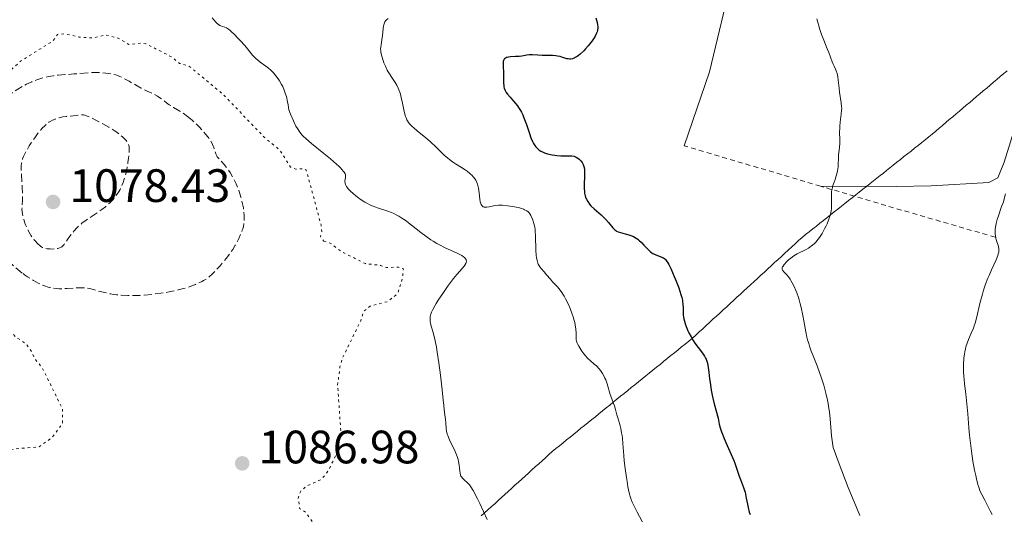
# Model space of a CAD drawing. Units: metres. Extents: x 647885 to 651358, y 4753159 to 4755546.
# Drawn here: x 648037 to 648248, y 4753425 to 4753531 of the extents above; entities that cross this region are included whole.
import ezdxf

# ---------------------------------------------------------------- set-up
doc = ezdxf.new("R2010")
doc.units = ezdxf.units.M
doc.header["$MEASUREMENT"] = 0
for name, pattern in [('DGN Style 2', [1.7399219301090239, 1.043953158065414, -0.6959687720436097]), ('DGN Style 3', [2.435890702152634, 1.739921930109024, -0.6959687720436097]), ('DGN Style 5', [1.217945351076317, 0.5219765790327072, -0.6959687720436097])]:
    doc.linetypes.add(name, pattern=pattern)
for name, color, linetype, lineweight in [('Barranco lineal', 142, 'DGN Style 3', 13), ('Cota de punto acotado terreno', 7, 'Continuous', 0), ('Curva de nivel auxiliar', 30, 'DGN Style 5', 0), ('Curva de nivel de depresión intermedia', 30, 'DGN Style 3', 0), ('Curva de nivel directora', 30, 'Continuous', 30), ('Curva de nivel intermedia', 30, 'Continuous', 0), ('Límite de municipio', 7, 'Continuous', 0), ('Línea de cambio de uso (parcela vista)', 92, 'Continuous', 0), ('Punto acotado terreno (símbolo)', 7, 'Continuous', 0), ('Tela metálica o alambrada', 7, 'DGN Style 2', 0)]:
    doc.layers.add(name, color=color, linetype=linetype, lineweight=lineweight)
doc.styles.add('Style-Arial', font='arial.ttf')

# ---------------------------------------------------------------- blocks, each defined once
blk = doc.blocks.new('5PATER')
at = {"layer": 'Barranco lineal', "linetype": 'Continuous', "lineweight": 0}
h = blk.add_hatch(color=51, dxfattribs=at)
edge = h.paths.add_edge_path()
edge.add_ellipse((0, 0), major_axis=(-0.1095731443231308, -0.1110710700762829), ratio=0.9994222409660317, start_angle=0, end_angle=360)

msp = doc.modelspace()

# ---------------------------------------------------------------- linework, layer by layer
at = {"layer": 'Curva de nivel auxiliar', "color": 30, "linetype": 'DGN Style 5', "lineweight": 0, "elevation": 1087.5, "flags": 128}
for points in [[(648052.1200000017, 4753406.73), (648049.1500000011, 4753406.849999999), (648047.2300000011, 4753406.42), (648044.9700000014, 4753407.4), (648037.1300000005, 4753407.74), (648033.1400000006, 4753408.819999999), (648029.1300000006, 4753408.810000001), (648025.8000000003, 4753408.100000001), (648022.1600000013, 4753407.939999999), (648017.7200000001, 4753405.429999999), (648016.930000001, 4753404.52), (648017.0700000018, 4753403.279999998), (648018.1300000013, 4753401.31), (648018.3000000013, 4753399.710000001), (648017.6100000006, 4753395.38), (648016.2400000005, 4753392.869999999), (648012.7200000001, 4753390.46), (648010.5600000008, 4753389.729999999), (648006.2100000011, 4753388.92), (648001.3099999994, 4753389.239999999), (647997.1100000016, 4753390.63), (647993.6900000018, 4753392.939999999), (647991.5199999993, 4753395.409999998), (647989.55, 4753398.41), (647988.9900000013, 4753400.119999998), (647989.2400000016, 4753401.92), (647990.6800000012, 4753403.439999999), (647993.1300000009, 4753404.899999999), (647994.2500000007, 4753406.679999999), (647994.2300000006, 4753408.489999999), (647992.7400000019, 4753412.480000001), (647992.6600000014, 4753415.439999999), (647990.7999999997, 4753417.069999999), (647990.4199999997, 4753417.800000001), (647990.660000001, 4753420.409999999), (647994.7100000011, 4753422.499999999), (647996.1300000005, 4753425.17), (647997.9100000019, 4753427.3), (648002.0899999995, 4753431.119999998), (648004.2100000007, 4753432.439999999), (648010.1400000006, 4753435.019999999), (648012.17, 4753436.580000001), (648015.2800000014, 4753437.159999999), (648017.310000001, 4753436.999999999), (648019.1000000014, 4753437.709999999), (648021.8600000018, 4753438.21), (648023.2300000021, 4753438.08), (648025.0100000012, 4753437.37), (648025.9700000001, 4753437.380000001), (648031.0700000008, 4753438.65), (648034.0500000003, 4753438.55), (648036.2100000017, 4753439.02), (648041.2200000007, 4753439.42), (648043.9600000011, 4753441.369999998), (648046.27, 4753444.449999998), (648046.2499999999, 4753447.52), (648041.8800000001, 4753456.42), (648040.2000000015, 4753458.449999999), (648039.8300000004, 4753459.509999999), (648038.3399999996, 4753461.59), (648036.2200000007, 4753462.939999998), (648034.8799999995, 4753464.539999999), (648032.9999999999, 4753468.539999999), (648029.8800000016, 4753472.100000001), (648027.85, 4753475.02), (648026.890000001, 4753479.51), (648025.9099999998, 4753481.56), (648025.8200000003, 4753484.499999999), (648024.1300000006, 4753489.329999999), (648023.7000000014, 4753493.970000002), (648024.4800000014, 4753502.38), (648027.2799999999, 4753509.45), (648028.3200000015, 4753514.710000002), (648029.3200000006, 4753515.869999999), (648033.5300000017, 4753518.58), (648037.26, 4753522.019999999), (648044.1800000002, 4753526.33), (648045.2000000017, 4753527.749999999), (648046.6700000003, 4753527.890000001), (648049.8100000005, 4753527.159999999), (648052.7099999995, 4753526.989999999), (648055.4700000001, 4753527.640000001), (648058.2000000014, 4753526.949999999), (648060.4800000013, 4753525.57), (648063.13, 4753525.9), (648064.1100000013, 4753525.720000001), (648069.7000000014, 4753522.890000001), (648071.3100000008, 4753521.529999998), (648073.2300000007, 4753521.039999999), (648080.6600000005, 4753514.899999999), (648089.4500000015, 4753505.720000001), (648092.2000000008, 4753503.46), (648093.1700000009, 4753502.42), (648095.0700000008, 4753499.34), (648096.2199999996, 4753498.890000001), (648097.7500000007, 4753498.989999999), (648098.4500000003, 4753498.71), (648101.6199999999, 4753486.930000001), (648101.7699999996, 4753485.41), (648101.4900000001, 4753484.449999999), (648102.190000002, 4753483.460000001)], [(648102.190000002, 4753483.460000001), (648103.7300000021, 4753482.960000001), (648105.9300000014, 4753481.239999999), (648111.1100000005, 4753478.66), (648114.3300000012, 4753478.300000001), (648115.6100000021, 4753477.810000001), (648118.1700000013, 4753477.92), (648119.2500000009, 4753477.519999998), (648119.0600000009, 4753475.569999999), (648118.0599999997, 4753472.42), (648117.6100000005, 4753471.880000001), (648115.7500000006, 4753470.52), (648112.1900000023, 4753469.599999999), (648110.6900000002, 4753468.430000001), (648110.1400000004, 4753466.480000001), (648106.2100000009, 4753458.470000001), (648105.650000002, 4753456.579999999), (648105.1600000004, 4753452.649999999), (648105.8200000019, 4753443.039999999), (648104.6500000008, 4753437.400000001), (648103.2600000005, 4753434.459999999), (648101.7100000014, 4753432.49), (648098.2800000005, 4753430.899999999), (648097.25, 4753429.929999999), (648096.7000000002, 4753428.480000001), (648097.030000001, 4753426.25), (648098.3899999999, 4753425.389999999), (648100.1600000003, 4753422.720000001), (648101.7699999996, 4753421.48), (648103.2500000015, 4753419.499999999), (648102.8899999994, 4753418.100000001), (648103.01, 4753417.28), (648106.8400000011, 4753414.15), (648109.280000002, 4753413.04), (648112.0800000004, 4753412.590000001), (648116.7899999999, 4753410.470000001), (648118.5900000016, 4753408.449999998), (648137.3899999994, 4753398.609999999), (648142.28, 4753395.179999999), (648149.0900000005, 4753392.57), (648153.7900000013, 4753389.069999999), (648165.2900000013, 4753374.539999999), (648166.1500000017, 4753372.390000001), (648170.4900000002, 4753366.800000001), (648179.0000000017, 4753351.220000002), (648182.9500000014, 4753346.179999999), (648185.6, 4753343.800000001), (648190.3099999997, 4753342.470000001), (648193.24, 4753342.07), (648195.2600000005, 4753341.140000001), (648198.630000001, 4753338.430000001), (648202.1900000018, 4753333.42), (648203.3800000009, 4753330.34), (648203.8100000002, 4753327.01), (648203.0099999999, 4753322.15), (648201.9600000017, 4753319.359999998), (648200.2100000014, 4753316.909999999), (648198.26, 4753314.869999998), (648195.2400000005, 4753312.359999998), (648188.6700000011, 4753308.480000001), (648175.2100000009, 4753302.349999999), (648167.550000001, 4753298.449999998), (648160.2400000019, 4753293.890000002), (648155.2400000017, 4753291.31), (648140.2100000002, 4753286.939999999), (648133.29, 4753286.140000001), (648126.8300000004, 4753286.17), (648120.1900000019, 4753286.849999998), (648114.1900000004, 4753288.439999999), (648109.500000001, 4753290.710000001), (648101.5100000004, 4753297.760000001), (648097.1500000017, 4753302.390000001), (648085.3099999997, 4753316.560000001), (648078.9200000016, 4753323.149999999), (648078.2500000009, 4753324.5), (648076.6799999997, 4753326.449999999), (648064.9800000007, 4753339.220000001), (648060.1799999995, 4753343.84), (648058.2500000006, 4753346.500000001), (648056.2500000001, 4753348.499999999), (648054.1400000001, 4753351.38), (648051.7400000017, 4753355.470000001), (648050.5200000014, 4753358.850000001), (648049.7700000004, 4753362.489999999), (648049.52, 4753367.399999999), (648050.2000000017, 4753371.99), (648052.190000001, 4753375.02), (648055.8400000011, 4753378.41), (648057.6100000013, 4753381.49), (648058.6500000006, 4753382.440000001), (648060.1000000013, 4753382.739999999), (648063.4200000005, 4753382.560000001), (648065.230000001, 4753383.779999999), (648067.2300000016, 4753384.51), (648073.2799999999, 4753388.83), (648073.87, 4753389.499999999), (648074.1900000018, 4753391.460000001), (648075.4600000015, 4753392.63), (648078.28, 4753393.079999999), (648081.2200000016, 4753394.039999999), (648083.6800000002, 4753393.909999999)]]:
    msp.add_lwpolyline(points, dxfattribs=at)
at = {"layer": 'Curva de nivel de depresión intermedia', "color": 30, "linetype": 'DGN Style 3', "lineweight": 0, "flags": 128}
for points, elevation in [([(648037.6399999999, 4753476.65), (648036.650000002, 4753477.429999999), (648035.6900000009, 4753478.249999999), (648035.0899999996, 4753478.800000001), (648033.980000001, 4753479.880000001), (648033.3600000018, 4753480.560000001), (648033.0700000012, 4753480.899999999), (648032.6700000011, 4753481.409999999), (648032.1300000002, 4753482.179999999), (648031.8799999999, 4753482.59), (648031.3900000004, 4753483.470000001), (648030.9600000012, 4753484.34), (648030.7500000012, 4753484.82), (648030.4500000017, 4753485.569999999), (648030.0200000004, 4753486.81), (648029.7600000009, 4753487.730000001), (648029.6400000004, 4753488.210000001), (648029.4700000006, 4753488.96), (648029.3200000006, 4753489.76), (648029.0600000013, 4753491.42), (648028.8600000001, 4753493.079999999), (648028.7599999995, 4753494.140000001), (648028.620000001, 4753495.980000001), (648028.5700000018, 4753497.330000001), (648028.5899999997, 4753497.890000001), (648028.6600000013, 4753498.67), (648028.7300000006, 4753499.079999999), (648028.9200000005, 4753499.999999999), (648029.3200000006, 4753501.56), (648029.570000001, 4753502.46), (648030.0000000001, 4753503.92), (648030.7500000012, 4753506.229999999), (648031.5800000004, 4753508.509999999), (648032.1400000014, 4753509.92), (648032.5000000013, 4753510.769999999), (648033.1600000006, 4753512.230000001), (648033.3700000008, 4753512.669999998), (648033.7599999997, 4753513.369999998), (648034.0999999995, 4753513.9), (648034.3099999997, 4753514.180000001), (648034.740000001, 4753514.640000001), (648035.2900000009, 4753515.109999999), (648035.6900000009, 4753515.409999999), (648036.660000001, 4753516.029999998), (648037.8600000013, 4753516.720000001), (648038.5400000009, 4753517.080000001), (648039.6800000007, 4753517.600000001), (648040.7800000004, 4753518.04), (648041.3700000005, 4753518.240000002), (648042.2900000014, 4753518.509999999), (648043.2600000014, 4753518.730000001), (648043.7700000011, 4753518.819999999), (648044.2899999997, 4753518.9), (648045.3500000014, 4753519.019999999), (648048.6600000017, 4753519.269999999), (648051.8600000002, 4753519.539999999), (648052.8600000015, 4753519.59), (648053.3399999999, 4753519.600000001), (648053.8099999992, 4753519.59), (648054.7100000001, 4753519.550000001), (648055.5500000005, 4753519.460000001), (648056.0600000002, 4753519.390000001), (648056.9500000019, 4753519.230000001), (648057.6900000018, 4753519.060000001), (648058.0200000004, 4753518.960000001), (648058.53, 4753518.76), (648059.4000000017, 4753518.33), (648060.5100000004, 4753517.710000001), (648062.2300000014, 4753516.720000001), (648063.120000001, 4753516.24), (648064.3900000006, 4753515.61), (648065.9200000018, 4753514.869999998), (648066.5900000001, 4753514.499999999), (648066.9000000008, 4753514.309999999), (648067.4700000007, 4753513.909999999), (648068.5500000003, 4753513.100000001), (648069.1200000002, 4753512.689999999), (648070.05, 4753512.109999999), (648071.3900000012, 4753511.31), (648072.0599999997, 4753510.88), (648073.0300000019, 4753510.179999999)], 1085), ([(648041.29, 4753482.59), (648041.1100000013, 4753482.750000001), (648040.7200000001, 4753483.140000001), (648040.5200000011, 4753483.37), (648040.2000000015, 4753483.759999999), (648039.5600000002, 4753484.630000001), (648039.2400000005, 4753485.149999999), (648038.7599999999, 4753486.019999999), (648038.4600000003, 4753486.66), (648038.3200000017, 4753487), (648038.1299999994, 4753487.539999999), (648037.9000000015, 4753488.300000001), (648037.8099999998, 4753488.699999998), (648037.6900000013, 4753489.319999999), (648037.5700000006, 4753490.31), (648037.6399999999, 4753491.4), (648037.6600000003, 4753492.08), (648037.6800000002, 4753493.359999998), (648037.630000001, 4753495.050000001), (648037.440000001, 4753497.720000001), (648037.4000000008, 4753498.63), (648037.3899999997, 4753499.039999999), (648037.4200000009, 4753499.609999998), (648037.4900000002, 4753500.149999999), (648037.5400000017, 4753500.42), (648037.630000001, 4753500.810000001), (648037.7100000015, 4753501.079999999), (648037.9200000016, 4753501.619999997), (648038.1100000016, 4753502.050000002), (648038.5800000011, 4753502.960000001), (648039.1300000009, 4753503.890000001), (648039.5199999998, 4753504.499999999), (648040.2999999998, 4753505.63), (648041.1100000013, 4753506.699999998), (648041.5899999995, 4753507.289999999), (648041.9000000004, 4753507.640000001), (648042.4500000001, 4753508.199999998), (648043, 4753508.679999999), (648043.3500000008, 4753508.929999999), (648043.5900000001, 4753509.079999999), (648044.1100000008, 4753509.350000001), (648044.7000000009, 4753509.609999998), (648045.0300000017, 4753509.73), (648045.5300000003, 4753509.899999999), (648046.3000000013, 4753510.100000001), (648047.0800000014, 4753510.199999998), (648048.530000002, 4753510.300000002), (648049.1900000013, 4753510.369999998), (648049.9700000016, 4753510.480000001), (648050.3200000002, 4753510.51), (648050.6100000007, 4753510.51), (648050.7699999994, 4753510.489999999), (648051.0199999998, 4753510.440000001), (648051.5100000015, 4753510.270000001), (648052.1799999998, 4753509.98), (648052.6100000013, 4753509.779999998), (648054.0599999997, 4753509.029999999), (648054.8799999999, 4753508.58), (648056.1500000019, 4753507.859999998), (648057.3400000008, 4753507.140000001), (648057.8600000016, 4753506.789999999), (648058.320000002, 4753506.460000002), (648059.0700000009, 4753505.849999999), (648059.6100000017, 4753505.319999999), (648059.88, 4753505), (648060.0200000008, 4753504.81), (648060.24, 4753504.460000001), (648060.4000000008, 4753504.140000002), (648060.4600000011, 4753503.980000001), (648060.5199999993, 4753503.739999999), (648060.5500000005, 4753503.300000001), (648060.5500000005, 4753503.029999998), (648060.5000000015, 4753502.359999999), (648060.3700000017, 4753501.140000001), (648060.2700000012, 4753500.42), (648060.0900000001, 4753499.279999999), (648059.850000001, 4753498.130000001), (648059.7200000014, 4753497.57), (648059.4100000006, 4753496.52), (648059.2400000007, 4753496.029999999), (648058.8499999996, 4753495.109999998), (648058.5600000012, 4753494.53), (648058.3500000011, 4753494.159999999), (648057.9000000019, 4753493.449999998), (648057.6200000002, 4753493.07), (648057.0000000012, 4753492.330000001), (648056.3100000004, 4753491.62), (648055.8099999998, 4753491.159999999), (648055.4500000001, 4753490.849999999), (648054.680000001, 4753490.259999999), (648053.2400000015, 4753489.269999999), (648051.2900000003, 4753487.970000001), (648050.4200000007, 4753487.310000001), (648050.0200000006, 4753486.990000002), (648049.320000001, 4753486.329999999), (648048.730000001, 4753485.699999999), (648048.38, 4753485.29), (648047.8200000012, 4753484.539999999), (648047.3200000006, 4753483.819999999), (648046.820000002, 4753483.059999999), (648046.5899999996, 4753482.750000001)], 1080), ([(648073.0300000019, 4753510.179999999), (648073.6399999999, 4753509.689999999), (648074.0399999999, 4753509.350000001), (648074.7800000019, 4753508.660000001), (648075.5599999998, 4753507.880000001), (648076.0400000004, 4753507.36), (648076.900000001, 4753506.359999998), (648077.4200000018, 4753505.720000001), (648077.6500000019, 4753505.409999998), (648077.9699999993, 4753504.92), (648078.2599999999, 4753504.409999999), (648078.3800000006, 4753504.15), (648078.7000000002, 4753503.300000001), (648079.0800000002, 4753502.199999999), (648079.2800000014, 4753501.75), (648079.400000002, 4753501.56), (648079.6600000013, 4753501.230000001), (648080.380000001, 4753500.480000001), (648080.8700000006, 4753499.91), (648081.3900000014, 4753499.230000001), (648081.6799999997, 4753498.819999999), (648082.1200000001, 4753498.150000001), (648082.7999999997, 4753497), (648083.230000001, 4753496.159999999), (648083.4400000012, 4753495.730000001), (648083.7400000006, 4753495.050000001), (648083.9999999999, 4753494.349999999), (648084.1699999997, 4753493.869999998), (648084.4600000003, 4753492.919999998), (648084.5900000001, 4753492.440000001), (648084.8100000012, 4753491.499999999), (648084.9700000001, 4753490.59), (648085.0599999994, 4753490.010000001), (648085.1599999999, 4753488.949999998), (648085.1700000011, 4753488.42), (648085.1599999999, 4753488.090000001), (648085.1199999996, 4753487.480000001), (648085.0800000017, 4753487.189999999), (648084.9700000001, 4753486.650000001), (648084.8300000014, 4753486.139999999), (648084.7199999996, 4753485.810000001), (648084.4600000003, 4753485.140000001), (648083.990000001, 4753484.069999999), (648083.7200000006, 4753483.499999999), (648083.250000001, 4753482.619999999), (648082.6900000002, 4753481.689999999), (648082.3700000005, 4753481.220000001), (648082.0300000008, 4753480.730000001), (648081.2800000019, 4753479.76), (648080.5100000007, 4753478.81), (648080.0000000012, 4753478.230000001), (648079.0700000012, 4753477.199999998), (648078.2399999998, 4753476.369999999), (648077.7999999995, 4753475.96), (648077.5300000012, 4753475.739999998), (648077.0000000015, 4753475.369999997), (648076.4500000017, 4753475.029999998), (648076.1500000021, 4753474.869999999), (648075.6500000014, 4753474.619999999), (648074.7500000007, 4753474.230000001), (648073.7600000005, 4753473.84), (648073.1799999994, 4753473.640000001), (648072.1900000013, 4753473.340000001), (648071.0200000001, 4753473.029999999), (648070.3699999999, 4753472.88), (648069.0900000012, 4753472.619999998), (648068.4000000005, 4753472.5), (648067.3099999998, 4753472.33), (648065.5700000008, 4753472.109999998), (648063.7400000002, 4753471.939999999), (648062.8000000014, 4753471.87), (648061.0900000016, 4753471.82), (648060.2100000008, 4753471.829999999), (648058.8000000004, 4753471.91), (648057.7900000003, 4753472.02), (648057.2600000004, 4753472.09), (648056.4400000002, 4753472.23), (648055.2700000011, 4753472.470000001), (648054.6600000008, 4753472.609999999), (648053.6900000008, 4753472.86), (648052.1300000006, 4753473.31), (648051.4300000012, 4753473.42), (648050.9700000006, 4753473.470000001), (648050.0800000011, 4753473.510000001), (648049.6400000006, 4753473.510000001), (648048.8000000003, 4753473.470000001), (648047.2300000011, 4753473.350000001), (648046.5100000014, 4753473.3), (648045.51, 4753473.279999998), (648045.0300000017, 4753473.31), (648044.1300000009, 4753473.42), (648043.5400000009, 4753473.550000001), (648043.1500000019, 4753473.649999999), (648042.3700000019, 4753473.91), (648041.9200000004, 4753474.09), (648041.0100000006, 4753474.51), (648040.0700000018, 4753475.02), (648039.2200000002, 4753475.539999997), (648038.7799999999, 4753475.819999999), (648038.1299999994, 4753476.279999999), (648037.6399999999, 4753476.65)], 1085), ([(648046.5899999996, 4753482.750000001), (648046.2800000012, 4753482.42), (648046.1100000013, 4753482.279999999), (648045.8099999997, 4753482.100000001), (648045.4500000019, 4753481.960000002), (648045.2300000007, 4753481.91), (648044.5500000013, 4753481.81), (648044.1700000011, 4753481.789999999), (648043.5699999998, 4753481.800000001), (648042.9800000021, 4753481.859999998), (648042.7000000004, 4753481.91), (648042.2199999999, 4753482.04), (648041.9900000019, 4753482.140000001), (648041.640000001, 4753482.33), (648041.29, 4753482.59)], 1080)]:
    msp.add_lwpolyline(points, dxfattribs=dict(at, elevation=elevation))
at = {"layer": 'Curva de nivel directora', "color": 30, "linetype": 'Continuous', "lineweight": 30, "elevation": 1100, "flags": 128}
for points in [[(648160.4699999999, 4753531.260000001), (648160.7299999992, 4753530.290000001), (648160.8200000008, 4753529.820000002), (648160.87, 4753529.340000001), (648160.87, 4753529.100000001), (648160.8299999997, 4753528.750000001), (648160.7899999997, 4753528.570000002), (648160.7200000002, 4753528.29), (648160.5500000003, 4753527.850000001), (648160.3099999989, 4753527.369999999), (648160.11, 4753527.029999999), (648159.6499999996, 4753526.340000001), (648159.3900000004, 4753525.980000001), (648158.8299999993, 4753525.290000001), (648158.2399999992, 4753524.630000001), (648157.8500000002, 4753524.220000003), (648157.0999999992, 4753523.520000001), (648156.7199999993, 4753523.210000002), (648156.4800000001, 4753523.04), (648156.0499999986, 4753522.77), (648155.8399999986, 4753522.670000001), (648155.4699999997, 4753522.53), (648155.1199999988, 4753522.470000002), (648154.8999999998, 4753522.449999999), (648154.4900000007, 4753522.49), (648154.2699999996, 4753522.539999999), (648153.8200000002, 4753522.680000001), (648153.1799999988, 4753522.890000002), (648152.8300000001, 4753523.000000002), (648152.24, 4753523.12), (648151.9000000001, 4753523.16), (648151.1899999994, 4753523.200000001), (648149.6699999995, 4753523.200000001), (648148.9499999997, 4753523.210000002), (648148.0099999988, 4753523.279999999), (648146.9200000003, 4753523.380000002), (648146.4100000006, 4753523.380000002), (648146.1600000003, 4753523.37), (648145.6399999994, 4753523.300000002), (648144.589999999, 4753523.12), (648144.0599999991, 4753523.04), (648143.239999999, 4753522.99), (648142.2099999984, 4753522.939999999), (648141.7699999983, 4753522.900000001), (648141.4299999983, 4753522.830000003), (648141.2800000008, 4753522.78), (648141.0799999996, 4753522.680000001), (648140.9099999998, 4753522.550000003), (648140.8399999982, 4753522.470000002), (648140.730000001, 4753522.279999999), (648140.6799999997, 4753522.160000001), (648140.6300000005, 4753521.960000004), (648140.5999999992, 4753521.740000002), (648140.579999999, 4753521.2), (648140.6799999997, 4753519.250000001), (648140.6900000008, 4753517.330000001), (648140.74, 4753516.770000001), (648140.7800000003, 4753516.5), (648140.8399999982, 4753516.24), (648141.0199999993, 4753515.76), (648141.2800000008, 4753515.29), (648141.4999999999, 4753514.970000001), (648142.0799999988, 4753514.28), (648142.8200000009, 4753513.460000002), (648143.239999999, 4753512.970000001), (648143.6599999992, 4753512.430000001), (648143.8800000005, 4753512.120000001), (648144.2899999993, 4753511.460000002), (648144.4999999995, 4753511.090000001), (648144.79, 4753510.5), (648145.0599999983, 4753509.850000001), (648145.5700000002, 4753508.430000001), (648146.2199999985, 4753506.500000002), (648146.5499999991, 4753505.59), (648146.9000000001, 4753504.78), (648147.079999999, 4753504.420000001), (648147.3799999985, 4753503.949999999), (648147.5799999996, 4753503.67), (648147.7199999981, 4753503.510000001), (648148.0099999988, 4753503.220000001), (648148.23, 4753503.03)], [(648148.23, 4753503.03), (648148.6900000004, 4753502.730000001), (648149.1500000008, 4753502.500000001), (648149.4599999995, 4753502.380000002), (648150.0799999986, 4753502.199999999), (648151.070000001, 4753501.970000001), (648151.699999999, 4753501.87), (648152.1100000005, 4753501.820000002), (648152.9199999995, 4753501.760000001), (648153.7899999989, 4753501.74), (648154.8399999995, 4753501.74), (648155.2799999998, 4753501.720000001), (648155.8099999997, 4753501.640000002), (648156.1000000001, 4753501.550000001), (648156.27, 4753501.470000001), (648156.5899999996, 4753501.28), (648156.8899999991, 4753501.050000003), (648157.0299999999, 4753500.910000001), (648157.24, 4753500.680000002), (648157.5300000006, 4753500.300000001), (648157.7400000007, 4753499.900000001), (648157.8300000001, 4753499.670000001), (648157.9399999997, 4753499.26), (648158, 4753498.75), (648158.0200000001, 4753498.439999999), (648157.989999999, 4753497.350000001), (648157.9199999995, 4753495.650000002), (648157.9299999987, 4753494.789999999), (648157.989999999, 4753494.070000002), (648158.0499999991, 4753493.720000001), (648158.1699999999, 4753493.210000001), (648158.3399999997, 4753492.710000001), (648158.4499999993, 4753492.470000002), (648158.6999999996, 4753491.990000002), (648158.8499999995, 4753491.760000001), (648159.110000001, 4753491.410000003), (648159.3999999993, 4753491.07), (648160.0799999987, 4753490.400000001), (648161.5799999986, 4753489.080000001), (648162.2699999993, 4753488.420000001), (648162.5899999988, 4753488.100000001), (648163.1399999987, 4753487.449999999), (648164.0700000008, 4753486.330000001), (648164.3700000002, 4753486.029999999), (648164.5099999988, 4753485.910000001), (648164.7399999991, 4753485.740000002), (648164.8899999988, 4753485.650000002), (648165.2099999984, 4753485.490000002), (648165.7000000002, 4753485.320000002), (648166.7599999997, 4753485.07), (648167.5300000008, 4753484.86), (648167.9199999997, 4753484.720000002), (648168.5199999987, 4753484.460000001), (648169.12, 4753484.130000002), (648169.4100000006, 4753483.92), (648169.69, 4753483.689999999), (648170.2499999988, 4753483.180000001), (648170.7599999984, 4753482.640000001), (648171.3799999999, 4753481.960000002), (648171.6500000004, 4753481.670000001), (648172.1599999999, 4753481.17), (648172.4699999985, 4753480.949999999), (648172.6799999984, 4753480.830000001), (648173.1199999988, 4753480.62), (648174.3399999992, 4753480.150000001), (648174.9200000003, 4753479.880000001), (648175.2099999987, 4753479.680000001), (648175.3399999985, 4753479.560000001), (648175.5399999995, 4753479.330000001), (648175.8700000002, 4753478.840000002), (648176.0499999991, 4753478.500000002), (648176.4899999994, 4753477.600000001), (648177.2299999993, 4753475.92), (648177.6299999994, 4753474.940000001), (648178.1999999994, 4753473.45), (648178.6699999988, 4753472.04), (648178.8499999997, 4753471.420000001), (648178.9799999995, 4753470.870000001), (648179.0399999998, 4753470.54), (648179.109999999, 4753469.960000001), (648179.1399999983, 4753469.230000002), (648179.1200000002, 4753468.390000002), (648179.1299999993, 4753467.960000004), (648179.1600000004, 4753467.609999999), (648179.2999999991, 4753466.850000001), (648179.4399999998, 4753466.320000002), (648179.67, 4753465.570000002), (648179.8099999987, 4753465.190000001), (648180.1799999997, 4753464.310000001), (648180.3899999999, 4753463.880000001), (648180.8399999992, 4753463.020000001), (648181.3199999996, 4753462.189999999), (648181.6599999995, 4753461.670000001), (648182.339999999, 4753460.7), (648183.3, 4753459.480000001), (648183.7200000002, 4753458.860000002), (648183.9599999995, 4753458.420000001), (648184.0599999999, 4753458.180000002), (648184.2099999997, 4753457.800000002), (648184.3300000004, 4753457.380000001), (648184.5199999983, 4753456.460000004)], [(648184.5199999983, 4753456.460000004), (648184.659999999, 4753455.440000001), (648184.82, 4753453.980000001), (648184.9099999993, 4753453.240000002), (648185.1599999998, 4753451.580000001), (648185.3499999996, 4753450.52), (648185.4900000005, 4753449.850000001), (648185.7799999989, 4753448.619999999), (648186.6100000005, 4753445.550000001), (648186.8799999985, 4753444.280000002), (648187.0799999997, 4753443.53), (648187.3599999992, 4753442.650000001), (648187.5400000003, 4753442.140000002), (648187.7699999983, 4753441.59), (648188.2899999989, 4753440.380000001), (648189.4600000002, 4753437.780000002), (648189.99, 4753436.54), (648190.2200000001, 4753435.960000002), (648190.6000000001, 4753434.900000002), (648191.17, 4753433.160000001), (648191.4099999992, 4753432.460000001), (648192.0899999987, 4753430.720000003), (648192.2999999989, 4753430.080000001), (648192.3899999983, 4753429.720000001), (648192.6499999998, 4753428.449999999), (648192.9000000001, 4753427.15), (648193.0399999986, 4753426.480000002), (648193.3099999991, 4753425.470000002), (648193.4700000001, 4753424.970000001)]]:
    msp.add_lwpolyline(points, dxfattribs=at)
at = {"layer": 'Curva de nivel intermedia', "color": 30, "linetype": 'Continuous', "lineweight": 0, "flags": 128}
for points, elevation in [([(648078.3200000003, 4753531.319999998), (648078.66, 4753530.859999998), (648079.1699999997, 4753530.26), (648079.3300000007, 4753530.099999999), (648079.6400000014, 4753529.84), (648079.9299999997, 4753529.649999999), (648080.1200000017, 4753529.550000001), (648080.4800000016, 4753529.42), (648081.0200000004, 4753529.279999998), (648081.3700000013, 4753529.130000001), (648081.8000000004, 4753528.84), (648082.0700000009, 4753528.640000002), (648082.3700000005, 4753528.38), (648083.0499999999, 4753527.73), (648083.800000001, 4753526.969999999), (648084.3000000016, 4753526.429999998), (648085.2600000005, 4753525.349999999), (648086.9400000013, 4753523.319999999), (648087.450000001, 4753522.77), (648087.7200000014, 4753522.519999999), (648088.0000000009, 4753522.279999999), (648088.5799999997, 4753521.83), (648089.7900000013, 4753520.980000001), (648090.3700000001, 4753520.539999999), (648090.8600000018, 4753520.119999998), (648091.100000001, 4753519.890000001), (648091.4500000019, 4753519.52), (648091.9600000017, 4753518.909999999), (648092.4600000001, 4753518.199999998), (648092.7200000016, 4753517.81), (648093.1700000009, 4753517.029999999), (648093.4000000011, 4753516.58), (648093.7300000018, 4753515.82), (648094.0300000013, 4753514.939999999), (648094.1800000012, 4753514.439999999), (648094.4300000014, 4753513.31), (648094.540000001, 4753512.669999998), (648094.6900000008, 4753511.619999998), (648095.0500000007, 4753510.699999999), (648095.690000002, 4753509.220000001), (648096.2300000008, 4753508.130000001), (648096.5400000014, 4753507.59), (648097.0800000001, 4753506.789999999), (648097.5400000006, 4753506.2), (648097.7999999998, 4753505.930000001), (648098.3200000006, 4753505.449999999), (648099.5400000011, 4753504.419999998), (648102.1699999997, 4753502.279999999), (648103.6000000001, 4753501.09), (648104.8899999999, 4753499.99), (648105.4199999997, 4753499.499999999), (648105.850000001, 4753499.09), (648106.0900000001, 4753498.84), (648106.4500000001, 4753498.42), (648106.5799999996, 4753498.23), (648106.7600000007, 4753497.919999998), (648106.8500000001, 4753497.65), (648106.8700000002, 4753497.480000001), (648106.8400000011, 4753497.17), (648106.7500000017, 4753496.67), (648106.7200000006, 4753496.4), (648106.7200000006, 4753496.109999998), (648106.7400000006, 4753495.949999999), (648106.8300000001, 4753495.619999998), (648106.9000000015, 4753495.449999998), (648107.0600000003, 4753495.17), (648107.2700000004, 4753494.87), (648107.4300000012, 4753494.659999999), (648107.8300000014, 4753494.239999999), (648108.5399999999, 4753493.59), (648109.0700000019, 4753493.16), (648109.4299999995, 4753492.880000001), (648110.1700000016, 4753492.359999999), (648110.9900000019, 4753491.84), (648111.3899999999, 4753491.609999998), (648112.2100000001, 4753491.199999999), (648112.7700000011, 4753490.96), (648113.1500000011, 4753490.8), (648113.9400000002, 4753490.520000001), (648115.9400000006, 4753489.880000001), (648116.6800000004, 4753489.600000001), (648117.0600000004, 4753489.439999999), (648117.8600000006, 4753489.05)], 1090), ([(648115.6200000009, 4753530.880000001), (648115.4800000002, 4753530.720000001), (648115.3000000013, 4753530.439999999), (648115.2099999997, 4753530.239999999), (648115.0599999999, 4753529.789999999), (648115.0100000007, 4753529.54), (648114.9200000013, 4753529.039999999), (648114.7900000017, 4753527.529999998), (648114.6599999998, 4753526.569999999), (648114.4699999999, 4753525.529999999), (648114.4000000006, 4753525.09), (648114.3700000015, 4753524.550000001), (648114.3800000005, 4753524.279999998), (648114.4400000008, 4753523.849999999), (648114.6200000019, 4753523.06), (648114.9000000012, 4753522.179999999), (648115.0800000001, 4753521.689999999), (648115.4000000019, 4753520.909999999), (648115.7900000009, 4753520.109999999), (648116.0099999999, 4753519.720000001), (648116.2500000013, 4753519.329999999), (648116.7699999998, 4753518.55), (648117.4800000007, 4753517.460000001), (648117.8200000004, 4753516.869999998), (648118.130000001, 4753516.23), (648118.2800000008, 4753515.890000001), (648118.4700000008, 4753515.349999999), (648118.5900000016, 4753514.98), (648118.7999999993, 4753514.210000001), (648119.070000002, 4753513.039999999), (648119.3700000016, 4753511.569999998), (648119.5100000004, 4753510.930000001), (648119.7100000014, 4753510.199999998), (648119.8200000009, 4753509.890000001), (648119.9999999997, 4753509.470000001), (648120.1100000015, 4753509.269999999), (648120.3500000006, 4753508.9), (648120.5700000019, 4753508.619999998), (648121.1200000017, 4753508.06), (648121.4500000003, 4753507.76), (648122.2200000016, 4753507.099999999), (648124.0400000009, 4753505.619999999), (648124.9900000008, 4753504.800000001), (648126.35, 4753503.52), (648128.0000000016, 4753501.91), (648128.7500000005, 4753501.230000001), (648129.1000000014, 4753500.930000001), (648129.7699999998, 4753500.429999999), (648130.4100000011, 4753500.009999999), (648131.6500000017, 4753499.26), (648132.480000001, 4753498.720000001), (648132.880000001, 4753498.430000001), (648133.450000001, 4753497.980000001), (648133.9600000007, 4753497.51), (648134.1900000009, 4753497.269999998), (648134.3899999999, 4753497.029999999), (648134.7200000006, 4753496.539999999), (648134.9800000021, 4753496.019999999), (648135.1100000017, 4753495.649999999), (648135.1900000023, 4753495.390000001), (648135.3100000008, 4753494.839999998), (648135.4500000015, 4753493.83), (648135.6100000002, 4753492.489999999), (648135.7100000008, 4753491.91), (648135.8400000005, 4753491.49), (648135.9200000009, 4753491.309999999), (648136.0599999995, 4753491.09), (648136.2300000016, 4753490.909999999), (648136.320000001, 4753490.849999999), (648136.54, 4753490.75), (648136.6699999997, 4753490.730000001), (648136.8700000008, 4753490.720000002), (648137.100000001, 4753490.730000001), (648137.6300000009, 4753490.830000001), (648138.5200000004, 4753491.019999999), (648139.0500000003, 4753491.099999999), (648139.6400000004, 4753491.15), (648139.9599999998, 4753491.159999999), (648140.4699999995, 4753491.159999999), (648141.5600000003, 4753491.07), (648142.6700000011, 4753490.909999999), (648143.3799999997, 4753490.759999999), (648143.8200000002, 4753490.659999998), (648144.6000000001, 4753490.439999999), (648144.9700000011, 4753490.31), (648145.1800000012, 4753490.220000001), (648145.5400000011, 4753490.039999999), (648145.6900000009, 4753489.939999999), (648145.9500000002, 4753489.74), (648146.1600000003, 4753489.51), (648146.2899999999, 4753489.349999999), (648146.5100000012, 4753488.989999999), (648146.8399999997, 4753488.33), (648146.9900000017, 4753487.939999999), (648147.2000000018, 4753487.270000001), (648147.3700000017, 4753486.49), (648147.440000001, 4753486.060000001), (648147.4900000002, 4753485.59), (648147.5500000005, 4753484.59), (648147.630000001, 4753481.539999999), (648147.6900000013, 4753480.429999998)], 1095), ([(648115.9500000018, 4753531.149999999), (648115.6200000009, 4753530.880000001)], 1095), ([(648207.7400000017, 4753531.109999998), (648208.3899999999, 4753528.8), (648208.7400000008, 4753527.749999999), (648209.2400000015, 4753526.490000002), (648210.0100000005, 4753524.689999999), (648210.3400000012, 4753523.88), (648210.7200000011, 4753522.87), (648211.0800000011, 4753521.84), (648211.2599999999, 4753521.380000001), (648211.4700000001, 4753520.930000001), (648211.7699999996, 4753520.3), (648211.9100000004, 4753519.96), (648212.1000000003, 4753519.369999999), (648212.1900000019, 4753519.039999999), (648212.2600000012, 4753518.690000001), (648212.3600000018, 4753517.92), (648212.5300000017, 4753516.23), (648212.620000001, 4753515.399999999), (648213.000000001, 4753513.070000002), (648213.0800000017, 4753512.3), (648213.0900000005, 4753511.910000001), (648213.0800000017, 4753511.509999999), (648213.01, 4753510.689999999), (648212.790000001, 4753508.980000001), (648212.7000000017, 4753508.109999998), (648212.6800000014, 4753507.670000001), (648212.6600000013, 4753506.810000001), (648212.6800000014, 4753505.199999998), (648212.6800000014, 4753504.480000001), (648212.620000001, 4753503.539999999), (648212.4800000003, 4753502.46), (648212.4300000012, 4753501.939999999), (648212.400000002, 4753501.140000001), (648212.3600000018, 4753500.009999999), (648212.3200000017, 4753499.420000001), (648212.1699999997, 4753498.509999999), (648212.030000001, 4753497.890000001), (648211.9200000016, 4753497.480000001), (648211.6800000002, 4753496.680000001), (648211.4800000011, 4753496.099999999), (648211.2199999996, 4753495.359999999), (648211.1100000001, 4753494.99), (648210.9800000006, 4753494.420000001), (648210.9400000003, 4753494.13), (648210.9100000013, 4753493.83), (648210.8900000011, 4753493.220000001), (648210.9300000013, 4753491.939999999), (648210.9400000003, 4753491.289999999), (648210.8900000011, 4753490.399999999), (648210.8300000008, 4753489.939999999), (648210.6699999998, 4753489.199999999), (648210.4400000018, 4753488.41), (648210.2800000008, 4753487.980000001), (648209.9500000001, 4753487.16), (648209.7500000012, 4753486.73), (648209.4400000004, 4753486.09), (648208.9199999997, 4753485.149999999), (648208.3600000008, 4753484.279999999), (648208.0800000015, 4753483.88), (648207.7900000009, 4753483.529999998), (648207.600000001, 4753483.32), (648207.2300000021, 4753482.930000001), (648206.650000001, 4753482.449999999), (648206.2599999999, 4753482.17), (648206.0000000005, 4753482.009999999), (648205.4599999996, 4753481.710000001), (648203.5400000019, 4753480.759999999), (648202.8800000002, 4753480.369999998), (648202.5400000005, 4753480.140000001), (648202.1000000001, 4753479.8), (648201.8099999997, 4753479.560000001), (648201.280000002, 4753479.060000001), (648200.7800000013, 4753478.49), (648200.5399999999, 4753478.140000001), (648200.4500000007, 4753477.980000001)], 1105), ([(648248.1800000007, 4753493.600000001), (648247.9000000012, 4753492.519999999), (648247.7100000012, 4753491.92), (648247.270000001, 4753490.659999998), (648246.6600000006, 4753488.929999999), (648246.3900000004, 4753488.079999999), (648246.1800000002, 4753487.279999999), (648246.0900000008, 4753486.899999999), (648246.0000000013, 4753486.369999999), (648245.9700000001, 4753486.029999999), (648245.940000001, 4753485.41), (648245.9500000001, 4753485.130000001), (648246.0100000004, 4753484.599999999), (648246.0999999996, 4753484.119999998)], 1110), ([(648117.8600000006, 4753489.05), (648118.2699999998, 4753488.819999999), (648118.9200000003, 4753488.42), (648119.5900000007, 4753487.970000001), (648120.99, 4753486.899999999), (648122.9900000005, 4753485.319999998), (648124.0300000019, 4753484.539999999), (648125.0900000016, 4753483.789999999), (648125.6200000012, 4753483.449999998), (648126.4300000003, 4753482.970000001), (648126.9700000011, 4753482.679999999), (648128.0300000008, 4753482.149999999), (648130.7900000011, 4753480.899999999), (648131.4900000007, 4753480.560000001), (648131.7700000001, 4753480.390000001), (648132.13, 4753480.150000001), (648132.310000001, 4753479.99), (648132.4100000017, 4753479.880000001), (648132.5700000003, 4753479.670000001), (648132.6500000008, 4753479.519999999), (648132.6799999999, 4753479.42), (648132.7200000001, 4753479.21), (648132.690000001, 4753478.91), (648132.6200000017, 4753478.709999999), (648132.4000000005, 4753478.31), (648132.2300000006, 4753478.09), (648131.8399999995, 4753477.599999999), (648130.7199999996, 4753476.34), (648129.9800000021, 4753475.449999998), (648129.5700000008, 4753474.930000001), (648128.6900000002, 4753473.74), (648127.8000000005, 4753472.48), (648126.7000000008, 4753470.849999999), (648126.2400000005, 4753470.130000001), (648125.9600000009, 4753469.659999999), (648125.5200000006, 4753468.859999999), (648125.2300000022, 4753468.24), (648125.1000000003, 4753467.88), (648125.04, 4753467.67), (648124.9700000007, 4753467.259999999), (648124.9500000007, 4753467.039999999), (648124.9500000007, 4753466.609999998), (648124.9900000008, 4753466.179999999), (648125.04, 4753465.890000001), (648125.1800000009, 4753465.31), (648125.3300000007, 4753464.859999998), (648125.5600000008, 4753464.109999999), (648125.7000000017, 4753463.630000001), (648126.0500000003, 4753462.149999999), (648126.3099999997, 4753460.779999998), (648126.4999999995, 4753459.739999999), (648126.8600000017, 4753457.439999999), (648127.2199999993, 4753454.789999999), (648127.5000000009, 4753452.320000002), (648127.7699999993, 4753449.489999999), (648127.8899999999, 4753448.3), (648128.0700000009, 4753446.810000001), (648128.2699999998, 4753445.26), (648128.3400000014, 4753444.599999999), (648128.4199999997, 4753443.4), (648128.5000000001, 4753442.810000001), (648128.640000001, 4753442.180000001), (648128.7400000015, 4753441.84), (648128.870000001, 4753441.5), (648129.1900000008, 4753440.760000001), (648129.9599999996, 4753439.220000001), (648130.3200000017, 4753438.470000001), (648130.4800000006, 4753438.099999999), (648130.7500000009, 4753437.400000001), (648130.9600000011, 4753436.730000001), (648131.0700000006, 4753436.310000001), (648131.2100000014, 4753435.49), (648131.2699999994, 4753434.909999999), (648131.3299999998, 4753434.189999999), (648131.3700000001, 4753433.859999998), (648131.4800000018, 4753433.4), (648131.5700000012, 4753433.189999999), (648131.6699999997, 4753433), (648131.9400000002, 4753432.649999999), (648132.2599999997, 4753432.350000001), (648132.9000000011, 4753431.829999999), (648133.2600000009, 4753431.480000001), (648133.4300000009, 4753431.279999998), (648133.6900000002, 4753430.899999999), (648134.1799999997, 4753430.060000001), (648135.0900000016, 4753428.34), (648135.6100000002, 4753427.289999999), (648136.4100000004, 4753425.59), (648137.1600000014, 4753423.859999998)], 1090), ([(648246.0999999996, 4753484.119999998), (648246.1700000013, 4753483.83), (648246.3400000011, 4753483.300000001), (648246.5900000014, 4753482.609999999), (648246.6800000009, 4753482.279999999), (648246.7400000012, 4753481.939999999), (648246.7600000014, 4753481.749999999), (648246.7400000012, 4753481.359999998), (648246.7099999998, 4753481.140000002), (648246.6300000016, 4753480.789999999), (648246.5100000009, 4753480.399999999), (648246.16, 4753479.500000001), (648245.180000001, 4753477.349999998), (648244.6500000014, 4753476.15), (648244.3899999999, 4753475.529999998), (648243.9100000014, 4753474.259999999), (648243.48, 4753472.980000001), (648243.2099999995, 4753472.130000001), (648242.7600000004, 4753470.449999998), (648241.9600000001, 4753466.970000001), (648241.6600000006, 4753465.890000001), (648241.4800000017, 4753465.359999998), (648241.2900000019, 4753464.84), (648240.8400000003, 4753463.81), (648240.2300000001, 4753462.399999999), (648239.9500000007, 4753461.65), (648239.7000000003, 4753460.859999999), (648239.5900000008, 4753460.439999999), (648239.4600000011, 4753459.789999999), (648239.3899999997, 4753459.349999999), (648239.2800000003, 4753458.439999999), (648239.1900000006, 4753457.050000001), (648239.1799999995, 4753456.149999999), (648239.1900000006, 4753455.57), (648239.24, 4753454.5), (648239.2900000013, 4753453.960000002), (648239.4000000008, 4753452.949999999), (648239.6900000013, 4753450.77), (648239.8500000001, 4753449.33), (648240.0900000016, 4753446.5), (648240.3200000017, 4753443.53), (648240.4600000003, 4753441.970000001), (648240.7199999995, 4753439.649999999), (648240.8600000005, 4753438.519999999), (648241.1900000012, 4753436.38), (648241.5500000011, 4753434.429999998), (648241.8000000014, 4753433.269999998), (648241.9600000001, 4753432.57), (648242.2800000019, 4753431.359999999), (648242.4500000018, 4753430.800000001), (648242.7600000004, 4753429.899999999), (648243.070000001, 4753429.199999998), (648243.7100000002, 4753427.990000002), (648244.8700000005, 4753425.730000001), (648245.2999999995, 4753424.980000001)], 1110), ([(648147.6900000013, 4753480.429999998), (648147.7500000016, 4753479.95), (648147.8600000013, 4753479.319999999), (648148.0100000009, 4753478.789999997), (648148.1000000003, 4753478.550000001), (648148.2100000001, 4753478.339999998), (648148.4500000014, 4753477.949999999), (648148.7300000007, 4753477.599999999), (648149.3800000012, 4753476.899999999), (648149.9100000008, 4753476.269999999), (648150.7100000011, 4753475.31), (648151.1700000016, 4753474.8), (648152.2100000009, 4753473.699999998), (648152.7800000008, 4753473.01), (648153.1800000009, 4753472.470000001), (648153.3799999999, 4753472.16), (648153.6799999994, 4753471.67), (648153.9800000011, 4753471.119999999), (648154.5700000012, 4753469.9), (648154.9400000002, 4753469.029999998), (648155.3899999993, 4753467.859999999), (648155.5800000015, 4753467.289999997), (648155.8300000018, 4753466.470000001), (648155.9300000002, 4753466.09), (648156.050000001, 4753465.56), (648156.1900000017, 4753464.619999999), (648156.240000001, 4753463.850000001), (648156.240000001, 4753462.71), (648156.27, 4753462.29), (648156.3000000013, 4753462.109999998), (648156.4000000019, 4753461.749999999), (648156.5100000014, 4753461.519999999), (648156.7999999997, 4753460.98), (648157.4700000002, 4753459.939999999), (648157.8900000005, 4753459.38), (648158.3300000008, 4753458.84), (648158.5499999998, 4753458.590000001), (648158.7700000012, 4753458.359999998), (648159.2200000006, 4753457.940000001), (648160.1200000012, 4753457.17), (648160.5700000004, 4753456.76), (648161.1600000005, 4753456.119999998), (648161.4500000011, 4753455.759999999), (648161.8600000001, 4753455.159999999), (648162.2400000001, 4753454.5), (648162.41, 4753454.140000001), (648162.570000001, 4753453.760000001), (648162.8500000003, 4753452.96), (648163.5299999998, 4753450.649999999), (648163.8600000006, 4753449.730000001), (648164.2600000007, 4753448.710000001), (648164.4400000018, 4753448.219999999), (648164.6699999998, 4753447.439999999), (648164.9600000003, 4753446.279999999), (648165.1400000014, 4753445.650000001), (648165.5599999994, 4753444.210000002), (648165.7800000008, 4753443.369999999), (648165.9800000018, 4753442.42), (648166.0600000002, 4753441.890000001), (648166.1300000015, 4753441.33), (648166.25, 4753440.13), (648166.4199999999, 4753437.609999998), (648166.5200000005, 4753436.410000001), (648166.7199999995, 4753434.779999999), (648167.0200000012, 4753432.890000001), (648167.1500000008, 4753432.019999999), (648167.3099999997, 4753430.859999998), (648167.4100000003, 4753430.26), (648167.6400000004, 4753429.289999999), (648167.8600000016, 4753428.569999999), (648168.0000000002, 4753428.179999999), (648168.2500000005, 4753427.56), (648168.5600000012, 4753426.9), (648169.2899999999, 4753425.460000001), (648170.9000000014, 4753422.499999999)], 1095), ([(648200.4500000007, 4753477.980000001), (648200.3600000012, 4753477.76), (648200.3400000011, 4753477.569999999), (648200.35, 4753477.449999998), (648200.4500000007, 4753477.23), (648200.530000001, 4753477.130000002), (648200.7400000012, 4753476.890000001), (648201.3400000001, 4753476.26), (648201.7000000001, 4753475.810000001), (648202.0399999998, 4753475.31), (648202.2200000008, 4753475.02), (648202.4900000013, 4753474.55), (648202.8900000014, 4753473.759999999), (648203.2800000003, 4753472.88), (648203.4700000003, 4753472.410000001), (648203.8200000012, 4753471.409999999), (648203.990000001, 4753470.890000001), (648204.2200000013, 4753470.090000001), (648204.4200000003, 4753469.259999999), (648204.7700000012, 4753467.560000001), (648204.9700000001, 4753466.390000002), (648205.2500000017, 4753464.84), (648205.4000000015, 4753464.069999999), (648205.6500000019, 4753462.929999999), (648205.8000000016, 4753462.369999998), (648206.0300000019, 4753461.55), (648206.2100000007, 4753461.009999999), (648206.5800000017, 4753459.939999999), (648206.9800000017, 4753458.890000001), (648207.82, 4753456.789999999), (648208.4300000002, 4753455.169999998), (648208.7200000007, 4753454.33), (648209.2400000015, 4753452.619999998), (648209.7000000019, 4753450.91), (648210.0300000005, 4753449.42), (648210.1700000013, 4753448.7), (648210.3500000002, 4753447.66), (648210.4500000008, 4753446.919999998), (648210.6000000006, 4753445.439999999), (648210.9400000003, 4753441.810000001), (648211.2400000021, 4753439.27), (648212.5499999997, 4753435.800000001), (648214.4900000021, 4753430.760000001), (648215.7300000002, 4753427.680000001), (648216.990000001, 4753424.73)], 1105)]:
    msp.add_lwpolyline(points, dxfattribs=dict(at, elevation=elevation))
at = {"layer": 'Límite de municipio', "color": 7, "linetype": 'Continuous', "lineweight": 0}
msp.add_polyline3d([(648248.5040000001, 4753519.95, 1109.45286712793), (648247.7819999993, 4753519.34, 1109.295554530132), (648247.0599999987, 4753518.730000001, 1109.152643567171), (648246.3314285702, 4753518.114285715, 1109.01538331223), (648245.6028571418, 4753517.498571429, 1108.893307589348), (648244.8742857134, 4753516.882857143, 1108.759256069872), (648244.145714285, 4753516.267142857, 1108.597601550606), (648243.4171428565, 4753515.651428572, 1108.494280191666), (648242.6885714282, 4753515.035714286, 1108.385287952562), (648241.9599999996, 4753514.420000001, 1108.277502172939), (648241.2314285714, 4753513.804285715, 1108.135733194164), (648240.5028571428, 4753513.188571429, 1108.010565599743), (648239.7742857144, 4753512.572857143, 1107.874777519101), (648239.0457142859, 4753511.957142859, 1107.774511841267), (648238.3171428575, 4753511.341428572, 1107.676276238917), (648237.5885714291, 4753510.725714287, 1107.583549999971), (648236.8600000007, 4753510.11, 1107.483218818966), (648236.1314285723, 4753509.494285715, 1107.375149322418), (648235.4028571438, 4753508.878571429, 1107.267955065784), (648234.6742857153, 4753508.262857144, 1107.148052922591), (648233.9457142869, 4753507.647142858, 1107.035946134561), (648233.2171428585, 4753507.031428573, 1106.953373030387), (648232.4885714301, 4753506.415714286, 1106.866849689597), (648231.7600000016, 4753505.800000001, 1106.803459770888), (648230.9990000013, 4753505.196000001, 1106.715918952382), (648230.2380000011, 4753504.592, 1106.634375085384), (648229.4770000007, 4753503.988000001, 1106.577230582273), (648228.7160000004, 4753503.384000001, 1106.52116701286), (648227.9550000001, 4753502.78, 1106.47110088388), (648227.1939999998, 4753502.176, 1106.42901879431), (648226.4329999996, 4753501.572000001, 1106.345889520164), (648225.6719999991, 4753500.968, 1106.277518314666), (648224.9109999988, 4753500.364, 1106.18863159836), (648224.1499999985, 4753499.76, 1106.100793147125), (648223.4371428558, 4753499.195714286, 1106.018210152323), (648222.7242857133, 4753498.631428571, 1105.955740492921), (648222.0114285707, 4753498.067142857, 1105.897910700061), (648221.298571428, 4753497.502857144, 1105.823312611799), (648220.5857142854, 4753496.938571429, 1105.729487066356), (648219.8728571428, 4753496.374285715, 1105.645010025307), (648219.1600000003, 4753495.810000001, 1105.607180585835), (648218.3936842107, 4753495.20263158, 1105.561414580715), (648217.6273684213, 4753494.595263158, 1105.557380732538), (648216.861052632, 4753493.987894737, 1105.542765390766), (648216.0947368426, 4753493.380526316, 1105.562853072244), (648215.3284210531, 4753492.773157896, 1105.527377310089), (648214.5621052637, 4753492.165789474, 1105.454412311821), (648213.7957894743, 4753491.558421054, 1105.363522584954), (648213.029473685, 4753490.951052631, 1105.214035204168), (648212.2631578956, 4753490.34368421, 1105.112966966235), (648211.4968421062, 4753489.73631579, 1105.072483090309), (648210.7305263167, 4753489.128947369, 1105.004016125247), (648209.9642105274, 4753488.521578948, 1104.934526804135), (648209.1978947379, 4753487.914210526, 1104.935965908538), (648208.4315789485, 4753487.306842105, 1104.919061995999), (648207.6652631591, 4753486.699473684, 1104.903186679719), (648206.8989473697, 4753486.092105263, 1104.885455759042), (648206.1326315803, 4753485.484736843, 1104.873364299096), (648205.3663157909, 4753484.87736842, 1104.862749732548), (648204.6000000016, 4753484.27, 1104.860637635777), (648203.8665625014, 4753483.5959375, 1104.870013935944), (648203.1331250013, 4753482.921875, 1104.884441882788), (648202.3996875013, 4753482.247812499, 1104.901648062255), (648201.6662500012, 4753481.57375, 1104.924380545848), (648200.9328125011, 4753480.899687501, 1104.90167924254), (648200.1993750011, 4753480.225624999, 1104.880148734404), (648199.4659375009, 4753479.551562499, 1104.891897262909), (648198.7325000009, 4753478.877499999, 1104.903057513895), (648197.9990625008, 4753478.203437501, 1104.912679569954), (648197.2656250007, 4753477.529375, 1104.890040890032), (648196.5321875006, 4753476.855312499, 1104.628489934566), (648195.7987500007, 4753476.181249999, 1104.32967537844), (648195.0653125005, 4753475.507187501, 1103.997430688917), (648194.3318750004, 4753474.833125, 1103.679448693188), (648193.5984375003, 4753474.159062499, 1103.349379152662), (648192.8650000002, 4753473.484999999, 1103.016288366955), (648192.1315625003, 4753472.810937501, 1102.836066253726), (648191.3981250002, 4753472.136875, 1102.731199294384), (648190.6646875, 4753471.462812499, 1102.651491999296), (648189.9312499999, 4753470.788749999, 1102.522635783844), (648189.1978124998, 4753470.1146875, 1102.347268630898), (648188.4643749997, 4753469.440625, 1102.325033220117), (648187.7309374998, 4753468.766562499, 1102.341959716498), (648186.9974999997, 4753468.092499999, 1102.454266119533), (648186.2640624995, 4753467.4184375, 1102.478031106197), (648185.5306249994, 4753466.744375, 1102.435853466118), (648184.7971874994, 4753466.070312499, 1102.382736418452), (648184.0637499993, 4753465.396249999, 1102.323647656774), (648183.3303124993, 4753464.7221875, 1101.858362304212), (648182.5968749991, 4753464.048124999, 1101.232631816865), (648181.863437499, 4753463.374062499, 1100.551476862064), (648181.129999999, 4753462.699999999, 1099.89503618015), (648180.3602564093, 4753462.077692307, 1099.261080008923), (648179.5905128195, 4753461.455384615, 1098.815277344196), (648178.8207692298, 4753460.833076922, 1098.595886596814), (648178.05102564, 4753460.21076923, 1098.451023689653), (648177.2812820503, 4753459.588461538, 1098.273784750736), (648176.5115384606, 4753458.966153845, 1098.111104457167), (648175.7417948709, 4753458.343846153, 1097.992428870496), (648174.9720512812, 4753457.721538461, 1097.867549948734), (648174.2023076913, 4753457.099230768, 1097.747782177187), (648173.4325641016, 4753456.476923076, 1097.616523868802), (648172.6628205118, 4753455.854615384, 1097.442555023581), (648171.8930769222, 4753455.232307692, 1097.227202965498), (648171.1233333325, 4753454.609999999, 1097.034411750086), (648170.3535897427, 4753453.987692307, 1096.810702552702), (648169.583846153, 4753453.365384616, 1096.586760752916), (648168.8141025632, 4753452.743076922, 1096.357094262011), (648168.0443589735, 4753452.120769231, 1096.130906066787), (648167.2746153838, 4753451.498461538, 1095.899303034069), (648166.504871794, 4753450.876153845, 1095.678490929979), (648165.7351282043, 4753450.253846154, 1095.445190345893), (648164.9653846145, 4753449.631538462, 1095.176209690005), (648164.1956410249, 4753449.009230769, 1094.989703681948), (648163.4258974352, 4753448.386923077, 1094.85412313577), (648162.6561538455, 4753447.764615384, 1094.721539481608), (648161.8864102558, 4753447.142307692, 1094.573754859386), (648161.1166666659, 4753446.52, 1094.459991865466), (648160.3469230762, 4753445.897692307, 1094.336627528611), (648159.5771794866, 4753445.275384615, 1094.192674638536), (648158.8074358967, 4753444.653076923, 1094.000109997164), (648158.037692307, 4753444.030769231, 1093.862745796937), (648157.2679487172, 4753443.408461538, 1093.71943530696), (648156.4982051275, 4753442.786153845, 1093.571092812993), (648155.7284615377, 4753442.163846155, 1093.432343688491), (648154.9587179481, 4753441.541538461, 1093.321121342823), (648154.1889743584, 4753440.919230768, 1093.159584717086), (648153.4192307686, 4753440.296923077, 1093.038716510908), (648152.6494871789, 4753439.674615384, 1092.94277616201), (648151.8797435891, 4753439.052307693, 1092.831804837931), (648151.1099999994, 4753438.430000001, 1092.666765529653), (648150.3852380947, 4753437.773095238, 1092.511210917052), (648149.66047619, 4753437.116190476, 1092.353800111444), (648148.9357142854, 4753436.459285714, 1092.182488487781), (648148.2109523806, 4753435.802380952, 1092.027304953503), (648147.4861904759, 4753435.14547619, 1091.904768098864), (648146.7614285713, 4753434.488571429, 1091.771201476886), (648146.0366666665, 4753433.831666667, 1091.652139520495), (648145.3119047617, 4753433.174761904, 1091.53673880145), (648144.587142857, 4753432.517857143, 1091.372727590047), (648143.8623809523, 4753431.860952381, 1091.225544372334), (648143.1376190477, 4753431.204047618, 1091.099707822214), (648142.4128571431, 4753430.547142857, 1090.969101928548), (648141.6880952383, 4753429.890238095, 1090.837647480432), (648140.9633333335, 4753429.233333333, 1090.72382664939), (648140.2385714288, 4753428.576428571, 1090.611008964639), (648139.5138095242, 4753427.919523809, 1090.492869353731), (648138.7890476194, 4753427.262619047, 1090.367091536752), (648138.0642857148, 4753426.605714287, 1090.232567439637), (648137.3395238101, 4753425.948809523, 1090.091247593833), (648136.6147619053, 4753425.291904761, 1089.980726024489), (648135.8900000006, 4753424.635, 1089.887113797281)], dxfattribs=at)
at = {"layer": 'Línea de cambio de uso (parcela vista)', "color": 92, "linetype": 'Continuous', "lineweight": 0}
for points in [[(648271.0499999998, 4753552.380000001, 1113.610000000001), (648267.8200000003, 4753552.130000001, 1113.610000000001), (648266.5700000003, 4753551.220000001, 1113.610000000001), (648264.3399999999, 4753546.800000001, 1112.910000000003), (648260.6799999997, 4753537.15, 1111.720000000001), (648251.5899999999, 4753512.310000001, 1109.529999999999), (648247.8700000001, 4753500.42, 1109.190000000002), (648246.54, 4753497.029999999, 1108.949999999997), (648244.5700000003, 4753496.01, 1108.369999999995), (648232.2199999997, 4753495.34, 1106.470000000001), (648224.7800000003, 4753495.189999999, 1105.630000000005), (648208.54, 4753495.26, 1104.580000000002)], [(648179.3499999996, 4753503.9, 1102.550000000003), (648184.79, 4753519.699999999, 1102.550000000003), (648189.8799999999, 4753540.939999999, 1102.550000000003)]]:
    msp.add_polyline3d(points, dxfattribs=at)
at = {"layer": 'Tela metálica o alambrada', "color": 7, "linetype": 'DGN Style 2', "lineweight": 0, "extrusion": (-0.08097627648164953, 0.02396831205180914, 0.996427801029535), "elevation": 62544.92603142102, "flags": 128}
msp.add_lwpolyline([(-4741994.649323771, -724891.4384210729), (-4741994.64932377, -724921.9893965079)], dxfattribs=at)
at = {"layer": 'Tela metálica o alambrada', "color": 7, "linetype": 'DGN Style 2', "lineweight": 0, "extrusion": (-0.2916884822991971, -0.9481491180165468, 0.1262183794002905), "elevation": -4695957.815793187, "flags": 128}
msp.add_lwpolyline([(-778125.8937493335, 598613.1356529212), (-778147.3326254712, 598610.2021925135), (-778164.8513285862, 598608.7001801399)], dxfattribs=at)

# ---------------------------------------------------------------- block references
at = {"layer": 'Punto acotado terreno (símbolo)', "color": 7, "linetype": 'Continuous', "lineweight": 0, "xscale": 10, "yscale": 10, "zscale": 10}
for p in [(648044.2199999981, 4753491.87, 1078.429999999993), (648084.7300000008, 4753435.900000001, 1086.979999999996)]:
    msp.add_blockref('5PATER', p, dxfattribs=at)

# ---------------------------------------------------------------- texts
at = {"layer": 'Cota de punto acotado terreno', "color": 7, "linetype": 'Continuous', "lineweight": 0, "style": 'Style-Arial'}
for s, p in [('1078.43', (648047.7199999989, 4753491.869999999, 1078.429999999993)), ('1086.98', (648088.2300000016, 4753435.9, 1086.979999999996))]:
    msp.add_text(s, height=7.000000000000002, dxfattribs=at).set_placement(p)

doc.saveas('drawing.dxf')
